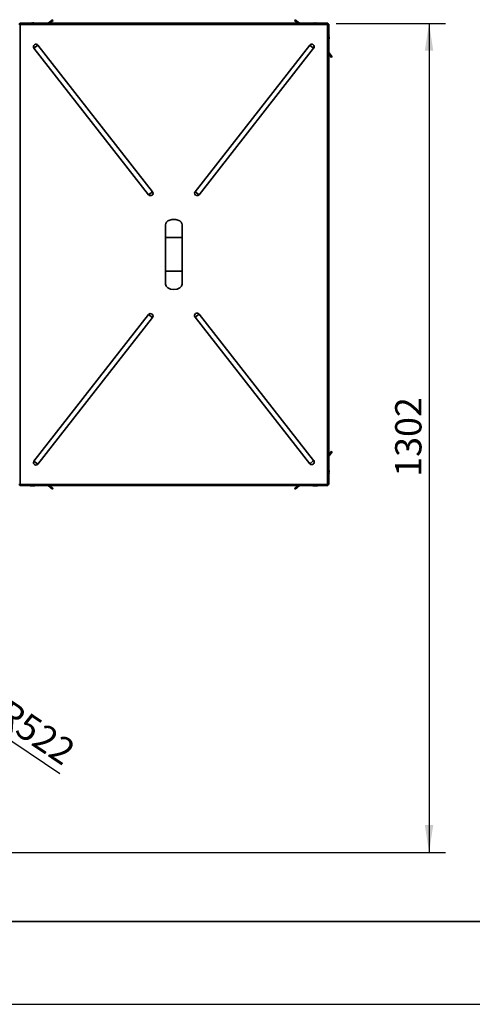
# Model space of a CAD drawing. Units: millimetres. Extents: x 0 to 420, y 0 to 297.
# Drawn here: x 99 to 154, y 0 to 119 of the extents above; entities that cross this region are included whole.
import ezdxf

# ---------------------------------------------------------------- set-up
doc = ezdxf.new("R2010")
doc.units = ezdxf.units.MM
doc.layers.add('WYMIAR', color=8, linetype='Continuous')
doc.styles.add('SLDTEXTSTYLE0', font='TXT', dxfattribs={"width": 0.605})
doc.dimstyles.new('SLDDIMSTYLE0', dxfattribs={"dimtxt": 3.081982, "dimasz": 3.302, "dimexe": 0, "dimexo": 0.0625, "dimgap": 0.770496, "dimtad": 1, "dimdec": 0, "dimlfac": 13, "dimrnd": 1e-09, "dimzin": 12, "dimdsep": 46, "dimtxsty": 'SLDTEXTSTYLE0', "dimsah": 1, "dimcen": 0.09, "dimadec": 0, "dimazin": 3, "dimtfac": 1, "dimtdec": 0, "dimtofl": 0, "dimtmove": 0, "dimatfit": 3, "dimfxl": 0, "dimfrac": 2, "dimtolj": 1, "dimtzin": 12, "dimarcsym": 0})
doc.dimstyles.new('SLDDIMSTYLE4', dxfattribs={"dimtxt": 3.081982, "dimasz": 3.302, "dimexe": 0, "dimexo": 0.0625, "dimgap": 0.770496, "dimtad": 1, "dimdec": 0, "dimlfac": 13, "dimrnd": 1e-09, "dimzin": 12, "dimdsep": 46, "dimtxsty": 'SLDTEXTSTYLE0', "dimsah": 1, "dimcen": 0, "dimadec": 0, "dimazin": 3, "dimtfac": 1, "dimtdec": 0, "dimtofl": 0, "dimtmove": 0, "dimatfit": 3, "dimfxl": 0, "dimfrac": 2, "dimtolj": 1, "dimtzin": 12, "dimarcsym": 0})

# ---------------------------------------------------------------- blocks, each defined once
blk = doc.blocks.new('_D_16')
at = {"layer": 'WYMIAR'}
for q in [(58.74, 58.51), (104.26, 27.89)]:
    blk.add_line((92.06, 36.09), q, dxfattribs=at)
blk.add_solid([(92.06, 36.09), (89.61, 38.36), (89.04, 37.51)], dxfattribs=at)
at = {"layer": 'WYMIAR', "insert": (98.15, 36.93), "char_height": 3.175, "attachment_point": 1, "rotation": 326.0714, "style": 'SLDTEXTSTYLE0'}
blk.add_mtext('R522', dxfattribs=at)
blk = doc.blocks.new('_D_17')
at = {"layer": 'WYMIAR'}
for p, q in [((137.57, 118.47), (150.79, 118.47)), ((148.79, 118.47), (148.79, 18.35)), ((59.32, 18.35), (150.79, 18.35))]:
    blk.add_line(p, q, dxfattribs=at)
for points in [[(148.79, 118.47), (148.28, 115.17), (149.3, 115.17)], [(148.79, 18.35), (149.3, 21.65), (148.28, 21.65)]]:
    blk.add_solid(points, dxfattribs=at)
at = {"layer": 'WYMIAR', "insert": (144.7, 63.71), "char_height": 3.175, "attachment_point": 1, "rotation": 90, "style": 'SLDTEXTSTYLE0'}
blk.add_mtext('1302', dxfattribs=at)

msp = doc.modelspace()

# ---------------------------------------------------------------- linework, layer by layer
at = {"color": 7, "linetype": 'Continuous', "lineweight": 35}
for p, q in [((132.54584, 118.82393), (132.62, 118.91232)), ((132.62, 118.91232), (133.14303, 118.47345)), ((99.4432, 118.47345), (99.4432, 118.41192)), ((99.4432, 118.47345), (136.56518, 118.47345)), ((99.45034, 118.35038), (99.45034, 62.78115)), ((136.55803, 118.35038), (99.45034, 118.35038)), ((100.85034, 118.52466), (100.85034, 118.50444)), ((100.90869, 118.51109), (100.8888, 118.50581)), ((100.90962, 118.50541), (100.92726, 118.51021)), ((100.92726, 118.50444), (100.92726, 118.52466)), ((100.99476, 118.52466), (100.96174, 118.52121)), ((100.99476, 118.52259), (100.99476, 118.52466)), ((101.09053, 118.52259), (101.06845, 118.52466)), ((101.06845, 118.50547), (101.06845, 118.52466)), ((101.09053, 118.5058), (101.09053, 118.52466)), ((103.38837, 118.91232), (102.86535, 118.47345)), ((103.46254, 118.82393), (103.04485, 118.47345)), ((103.38837, 118.91232), (103.46254, 118.82393)), ((132.54584, 118.82393), (132.96352, 118.47345)), ((134.94637, 118.49854), (134.94637, 118.52466)), ((134.94739, 118.50462), (134.94739, 118.52466)), ((135.02329, 118.52466), (135.0522, 118.52192)), ((135.05271, 118.52198), (135.02431, 118.52466)), ((135.02431, 118.52459), (135.02431, 118.52466)), ((135.08111, 118.52466), (135.08111, 118.50444)), ((135.15803, 118.50444), (135.15803, 118.52466)), ((136.55803, 62.78115), (136.55803, 118.35038)), ((136.56518, 118.47345), (136.56518, 118.41192)), ((136.68111, 118.35752), (136.61957, 118.35752)), ((136.68111, 62.774), (136.68111, 118.35752)), ((136.69562, 116.70905), (136.73232, 116.70905)), ((136.7048, 116.7345), (136.73232, 116.7345)), ((136.73232, 116.95038), (136.7121, 116.95038)), ((136.7121, 116.87345), (136.73232, 116.87345)), ((136.72279, 116.87431), (136.71347, 116.91192)), ((136.7298, 116.80709), (136.73232, 116.80709)), ((101.60974, 115.84271), (101.13709, 115.47343)), ((101.13709, 115.47343), (114.9658, 97.7735)), ((115.43845, 98.14277), (101.60974, 115.84271)), ((134.39863, 115.84271), (120.56993, 98.14277)), ((121.04258, 97.7735), (134.87128, 115.47343)), ((134.87128, 115.47343), (134.39863, 115.84271)), ((137.11998, 114.41235), (136.68111, 114.93537)), ((137.03159, 114.33818), (136.68111, 114.75586)), ((137.11998, 114.41235), (137.03159, 114.33818)), ((114.9658, 97.7735), (115.43845, 98.14277)), ((120.56993, 98.14277), (121.04258, 97.7735)), ((117.00419, 94.14268), (117.00419, 92.60422)), ((119.00419, 92.60422), (119.00419, 94.14268)), ((117.00419, 92.60422), (117.00419, 88.5273)), ((119.00419, 88.5273), (119.00419, 92.60422)), ((117.00419, 88.5273), (117.00419, 86.98884)), ((119.00419, 86.98884), (119.00419, 88.5273)), ((114.9658, 83.29649), (101.13709, 65.59655)), ((115.43845, 82.92721), (114.9658, 83.29649)), ((121.04258, 83.35803), (120.56993, 82.98875)), ((134.87128, 65.65809), (121.04258, 83.35803)), ((101.60974, 65.22728), (115.43845, 82.92721)), ((120.56993, 82.98875), (134.39863, 65.28882)), ((137.03159, 66.79334), (136.68111, 66.37566)), ((137.11998, 66.71918), (136.68111, 66.19615)), ((137.03159, 66.79334), (137.11998, 66.71918)), ((101.13709, 65.59655), (101.60974, 65.22728)), ((134.39863, 65.28882), (134.87128, 65.65809)), ((136.73232, 64.25807), (136.7121, 64.25807)), ((136.7236, 64.3252), (136.73232, 64.3252)), ((136.72669, 64.30759), (136.73232, 64.30759)), ((136.72807, 64.29837), (136.73232, 64.30759)), ((136.73078, 64.40008), (136.73232, 64.40008)), ((136.7121, 64.18115), (136.73232, 64.18115)), ((99.4432, 62.65807), (99.4432, 62.71961)), ((99.4432, 62.65807), (136.56518, 62.65807)), ((99.45034, 62.78115), (136.55803, 62.78115)), ((100.83857, 62.65256), (100.83857, 62.60686)), ((100.86794, 62.62537), (100.86794, 62.60686)), ((100.93904, 62.60996), (100.93904, 62.60686)), ((100.95859, 62.60872), (100.96994, 62.60686)), ((100.96994, 62.61017), (100.96994, 62.60686)), ((101.0112, 62.61166), (101.0112, 62.60686)), ((101.0112, 62.60686), (101.02303, 62.60882)), ((101.07612, 62.61239), (101.07612, 62.60686)), ((103.38837, 62.2192), (102.86535, 62.65807)), ((103.46254, 62.30759), (103.04485, 62.65807)), ((103.46254, 62.30759), (103.38837, 62.2192)), ((132.54584, 62.30759), (132.96352, 62.65807)), ((132.62, 62.2192), (132.54584, 62.30759)), ((132.62, 62.2192), (133.14303, 62.65807)), ((134.91212, 62.62528), (134.91212, 62.60686)), ((134.95649, 62.60999), (134.95649, 62.60686)), ((134.95649, 62.60686), (134.96573, 62.6082)), ((135.01933, 62.61324), (135.01933, 62.60686)), ((135.06934, 62.65256), (135.06934, 62.60686)), ((135.09871, 62.62537), (135.09871, 62.60686)), ((135.16981, 62.60996), (135.16981, 62.60686)), ((136.56518, 62.65807), (136.56518, 62.71961)), ((136.68111, 62.774), (136.61957, 62.774)), ((10, 10), (410, 10))]:
    msp.add_line(p, q, dxfattribs=at)
at = {"color": 8, "linetype": 'Continuous', "lineweight": 35}
for p, q in [((117.00419, 92.60422), (119.00419, 92.60422)), ((117.00419, 88.5273), (119.00419, 88.5273))]:
    msp.add_line(p, q, dxfattribs=at)
at = {"color": 7, "linetype": 'Continuous', "lineweight": 25}
msp.add_line((0, 0), (420, 0), dxfattribs=at)
at = {"color": 7, "linetype": 'Continuous', "lineweight": 35, "flags": 128}
for points in [[(100.92726, 118.51529), (100.91552, 118.51272), (100.88892, 118.50581)], [(100.97302, 118.51961), (100.97701, 118.52023), (101.01685, 118.52466)], [(135.13567, 118.50557), (135.10703, 118.51272), (135.08111, 118.51782)], [(135.08111, 118.51764), (135.10601, 118.51272), (135.13453, 118.50561)], [(136.7121, 116.89052), (136.71594, 116.87716), (136.71694, 116.87345)], [(136.73232, 116.7345), (136.72789, 116.74826), (136.72279, 116.75807)], [(136.7298, 116.70905), (136.73112, 116.7207), (136.73232, 116.7345)], [(136.73232, 64.30759), (136.73112, 64.29336), (136.73002, 64.28316)], [(136.73078, 64.30759), (136.73112, 64.31097), (136.73232, 64.3252)], [(100.86794, 62.60686), (100.88382, 62.61129), (100.8888, 62.61333)], [(101.03487, 62.60686), (101.01256, 62.61129), (100.9997, 62.61528)], [(135.01933, 62.60686), (135.03127, 62.60806), (135.04279, 62.60958)], [(135.09871, 62.60686), (135.11459, 62.61129), (135.11957, 62.61333)]]:
    msp.add_lwpolyline(points, dxfattribs=at)
at = {"color": 7, "linetype": 'Continuous', "lineweight": 35}
for centre, radius, start, end in [((100.8888, 117.96576), 0.56022, 93.9367029, 115.0094853), ((100.8888, 117.96576), 0.54005, 85.9160442, 94.0839558), ((100.8888, 117.96576), 0.56022, 64.9905147, 86.0632971), ((100.99732, 118.4554), 0.07196, 42.9633309, 74.2513935), ((101.08609, 118.4598), 0.06721, 105.2212756, 130.2695307), ((101.08682, 118.01022), 0.4956, 85.7367665, 94.2632335), ((101.071, 118.4554), 0.07196, 42.9633309, 74.2513935), ((101.05351, 118.0101), 0.51589, 76.1954361, 85.8840961), ((101.04265, 117.96576), 0.56154, 64.7036254, 76.199095), ((134.98483, 117.96585), 0.56013, 93.9371167, 115.0115194), ((135.11957, 117.96576), 0.56022, 93.9367029, 115.0094853), ((135.14678, 118.4993), 0.202, 172.7869755, 178.540103), ((134.9833, 117.96586), 0.53996, 91.4090435, 94.0843155), ((134.74699, 118.4993), 0.202, 1.459897, 7.2130245), ((135.10172, 118.5125), 0.07937, 171.1887517, 176.3829444), ((135.11957, 117.96576), 0.54005, 85.9160442, 94.0839558), ((135.11957, 117.96576), 0.56022, 64.9905147, 86.0632971), ((136.17342, 116.91192), 0.56022, 3.9367029, 25.0094853), ((136.17342, 116.91192), 0.56022, 334.9905147, 356.0632971), ((136.62243, 116.74197), 0.11471, 300.7657453, 343.3192642), ((136.17342, 116.75807), 0.56154, 334.7036254, 348.0532186), ((136.63906, 116.80611), 0.09641, 312.0362225, 345.2981895), ((136.17342, 116.91192), 0.54005, 355.9160442, 4.0839558), ((136.22985, 116.76999), 0.50386, 11.9486774, 16.841812), ((136.65426, 116.90325), 0.05921, 355.8497348, 2.0853174), ((136.23302, 116.74549), 0.50062, 348.049215, 355.8251004), ((136.23352, 116.74525), 0.50012, 4.1726023, 9.3169127), ((136.23378, 116.77073), 0.49986, 4.171721, 7.8860818), ((101.37342, 115.65807), 0.2999, 38, 218), ((134.63496, 115.65807), 0.2999, 322, 142), ((115.20212, 97.95814), 0.2999, 218, 38), ((120.80625, 97.95814), 0.2999, 142, 322), ((115.20212, 83.11185), 0.2999, 322, 142), ((120.80625, 83.17339), 0.2999, 38, 218), ((101.37342, 65.41192), 0.2999, 142, 322), ((134.63496, 65.47345), 0.2999, 218, 38), ((136.17342, 64.35384), 0.56154, 16.3465556, 25.2963746), ((136.17342, 64.21961), 0.56022, 3.9367029, 25.0094853), ((136.20138, 64.3625), 0.53226, 4.0490466, 16.3578435), ((136.68441, 64.5036), 0.02905, 342.3597388, 17.6402612), ((136.20138, 64.34489), 0.53226, 4.0490466, 16.3578435), ((136.17342, 64.21961), 0.54005, 355.9160442, 4.0839558), ((136.2007, 64.34534), 0.53296, 343.6463264, 350.5760099), ((136.6811, 64.40129), 0.05456, 309.6841671, 339.8285509), ((136.68354, 64.30773), 0.05181, 19.7051134, 46.2094142), ((136.17342, 64.21961), 0.56022, 334.9905147, 356.0632971), ((100.8888, 63.16576), 0.56154, 244.7036254, 259.6668059), ((100.87005, 62.73506), 0.13201, 215.6800448, 256.2053488), ((100.87426, 63.08585), 0.48032, 259.6637978, 265.7387593), ((100.94304, 62.73787), 0.13519, 216.1768559, 255.7085377), ((100.90358, 63.08533), 0.4798, 262.2129121, 265.7405749), ((100.8737, 63.08795), 0.48243, 274.2754642, 287.1935687), ((100.90307, 63.08795), 0.48243, 274.2754642, 287.1935687), ((101.04394, 63.0079), 0.40237, 259.4020519, 265.3320529), ((100.8888, 63.16576), 0.56154, 280.3331941, 295.2963746), ((101.03099, 62.70514), 0.07943, 259.3442407, 280.6557593), ((101.0015, 63.01226), 0.40676, 274.7052772, 288.7502716), ((101.04276, 63.01226), 0.40676, 274.7052772, 288.7502716), ((101.02303, 63.16576), 0.56154, 277.3369387, 295.2963746), ((101.15288, 62.78163), 0.15592, 262.397476, 277.602524), ((134.96573, 63.16576), 0.56154, 244.7036254, 263.1797933), ((134.94299, 62.82928), 0.22454, 229.6818749, 262.0986701), ((135.00663, 62.83087), 0.22623, 230.3360449, 261.9532529), ((135.11957, 63.16576), 0.56154, 244.7036254, 259.6668059), ((134.98827, 62.98344), 0.37791, 258.3749466, 265.1752632), ((134.94318, 62.98344), 0.37791, 274.8247368, 281.6250534), ((135.10081, 62.73506), 0.13201, 215.6800448, 256.2053488), ((135.10503, 63.08585), 0.48032, 259.6637978, 265.7387593), ((135.17304, 62.73618), 0.13336, 217.4478591, 255.8484781), ((135.13435, 63.08533), 0.4798, 262.2129121, 265.7405749), ((135.10447, 63.08795), 0.48243, 274.2754642, 287.1935687), ((135.13384, 63.08795), 0.48243, 274.2754642, 287.1935687), ((135.11957, 63.16576), 0.56154, 280.3331941, 295.2963746), ((135.26176, 62.70514), 0.07943, 259.3442407, 280.6557593)]:
    msp.add_arc(centre, radius, start, end, dxfattribs=at)
for centre, start_param, end_param in [((118.00419, 94.14268), 0, 3.141592654), ((118.00419, 86.98884), 3.141592654, 6.283185307)]:
    msp.add_ellipse(centre, major_axis=(1, 0), ratio=0.653846154, start_param=start_param, end_param=end_param, dxfattribs=at)
for points in [[(99.32726, 118.35752), (99.32911, 118.35693), (99.33281, 118.35574), (99.36128, 118.35395), (99.40196, 118.35216), (99.43421, 118.35097), (99.45034, 118.35038)], [(99.45034, 118.35038), (99.44975, 118.3665), (99.44855, 118.39876), (99.44677, 118.43944), (99.44498, 118.4679), (99.44379, 118.4716), (99.4432, 118.47345)], [(136.56518, 118.47345), (136.56458, 118.4716), (136.56339, 118.4679), (136.56161, 118.43944), (136.55982, 118.39876), (136.55863, 118.3665), (136.55803, 118.35038)], [(136.55803, 118.35038), (136.57416, 118.35097), (136.60642, 118.35216), (136.6471, 118.35395), (136.67556, 118.35574), (136.67926, 118.35693), (136.68111, 118.35752)], [(99.45034, 62.78115), (99.43421, 62.78055), (99.40196, 62.77936), (99.36128, 62.77757), (99.33281, 62.77579), (99.32911, 62.7746), (99.32726, 62.774)], [(99.4432, 62.65807), (99.44379, 62.65992), (99.44498, 62.66362), (99.44677, 62.69208), (99.44855, 62.73276), (99.44975, 62.76502), (99.45034, 62.78115)], [(136.68111, 62.774), (136.67926, 62.7746), (136.67556, 62.77579), (136.6471, 62.77757), (136.60642, 62.77936), (136.57416, 62.78055), (136.55803, 62.78115)], [(136.55803, 62.78115), (136.55863, 62.76502), (136.55982, 62.73276), (136.56161, 62.69208), (136.56339, 62.66362), (136.56458, 62.65992), (136.56518, 62.65807)]]:
    msp.add_open_spline(points, degree=3, dxfattribs=at)

# ---------------------------------------------------------------- dimensions: what is measured, and where the dimension line sits
at = {"layer": 'WYMIAR'}
dim = msp.add_linear_dim(base=(148.79236, 18.35118), p1=(136.56518, 118.47345), p2=(58.32387, 18.35118), angle=90, dimstyle='SLDDIMSTYLE0', dxfattribs=at)
dim.commit()
dim.dimension.update_dxf_attribs({"geometry": '_D_17', "text_midpoint": (148.79236, 68.41232), "dimtype": 160})
dim = msp.add_radius_dim(center=(58.74285, 58.50807), mpoint=(92.0642, 36.09292), dimstyle='SLDDIMSTYLE4', dxfattribs=at)
dim.commit()
dim.dimension.update_dxf_attribs({"geometry": '_D_16', "text_midpoint": (100.10919, 30.6811), "dimtype": 164})

doc.saveas('drawing.dxf')
